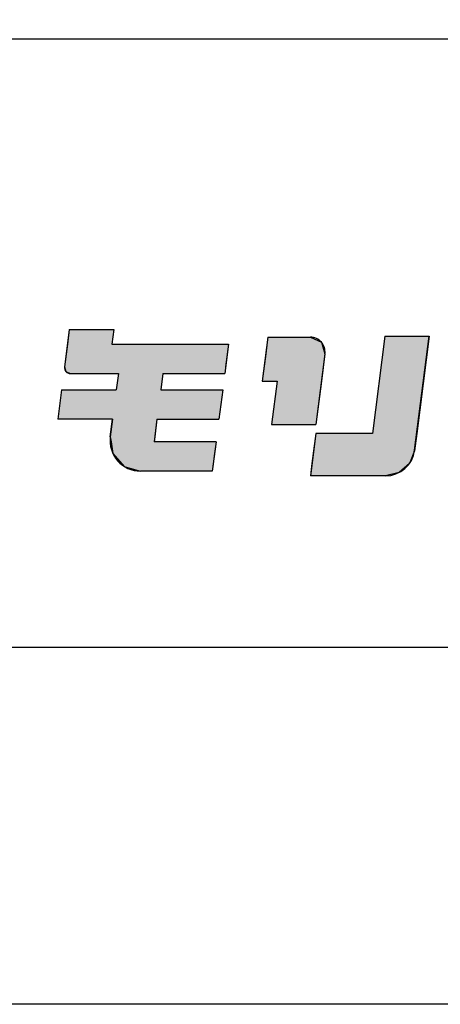
# Model space of a CAD drawing. Extents: x 6566 to 7828, y 5823 to 6714.
# Drawn here: x 7115 to 7136, y 5823 to 5873 of the extents above; entities that cross this region are included whole.
import ezdxf

# ---------------------------------------------------------------- set-up
doc = ezdxf.new("R2010")
doc.units = 0
for name, color, linetype in [('図枠_1', 241, 'CONTINUOUS'), ('図枠_5', 181, 'CONTINUOUS'), ('図枠_文字', 7, 'CONTINUOUS')]:
    doc.layers.add(name, color=color, linetype=linetype)

# ---------------------------------------------------------------- blocks, each defined once
blk = doc.blocks.new('*U76')
at = {"layer": '図枠_文字', "linetype": 'CONTINUOUS'}
for p, q in [((7117.324, 5857.303), (7117.229, 5856.563)), ((7119.562, 5857.303), (7119.467, 5856.563)), ((7117.229, 5856.563), (7117.082, 5855.416)), ((7125.354, 5856.563), (7125.207, 5855.416)), ((7117.082, 5855.416), (7117.153, 5855.183)), ((7125.207, 5855.416), (7125.178, 5855.183)), ((7117.153, 5855.183), (7117.375, 5855.083)), ((7119.801, 5855.083), (7119.695, 5854.261)), ((7122.039, 5855.083), (7121.934, 5854.261)), ((7125.178, 5855.183), (7125.165, 5855.083)), ((7116.935, 5854.261), (7116.746, 5852.781)), ((7125.06, 5854.261), (7124.871, 5852.781)), ((7119.507, 5852.781), (7119.392, 5851.89)), ((7121.745, 5852.781), (7121.63, 5851.89)), ((7119.392, 5851.89), (7119.432, 5851.639)), ((7121.63, 5851.89), (7121.598, 5851.639)), ((7119.432, 5851.639), (7119.525, 5851.042)), ((7124.725, 5851.639), (7124.649, 5851.042)), ((7119.525, 5851.042), (7120.092, 5850.398)), ((7124.649, 5851.042), (7124.566, 5850.398)), ((7120.092, 5850.398), (7120.916, 5850.159)), ((7124.566, 5850.398), (7124.535, 5850.159)), ((7124.535, 5850.159), (7120.916, 5850.159)), ((7124.535, 5850.159), (7124.535, 5850.159))]:
    blk.add_line(p, q, dxfattribs=at)
for points in [[(7117.324, 5857.303), (7117.229, 5856.563), (7119.467, 5856.563)], [(7117.229, 5856.563), (7117.082, 5855.416), (7125.207, 5855.416)], [(7117.082, 5855.416), (7117.153, 5855.183), (7125.178, 5855.183)], [(7117.153, 5855.183), (7117.375, 5855.083), (7125.165, 5855.083)], [(7119.801, 5855.083), (7119.695, 5854.261), (7121.934, 5854.261)], [(7116.935, 5854.261), (7116.746, 5852.781), (7124.871, 5852.781)], [(7119.507, 5852.781), (7119.392, 5851.89), (7121.63, 5851.89)], [(7119.392, 5851.89), (7119.432, 5851.639), (7121.598, 5851.639)], [(7119.432, 5851.639), (7119.525, 5851.042), (7124.649, 5851.042)], [(7119.525, 5851.042), (7120.092, 5850.398), (7124.566, 5850.398)], [(7120.092, 5850.398), (7120.916, 5850.159), (7124.535, 5850.159)]]:
    blk.add_solid(points, dxfattribs=at)
at = {"layer": '図枠_文字', "linetype": 'CONTINUOUS', "extrusion": (0, 0, -1)}
for points in [[(-7117.324, 5857.303), (-7119.562, 5857.303), (-7119.467, 5856.563)], [(-7117.229, 5856.563), (-7125.354, 5856.563), (-7125.207, 5855.416)], [(-7117.082, 5855.416), (-7125.207, 5855.416), (-7125.178, 5855.183)], [(-7117.153, 5855.183), (-7125.178, 5855.183), (-7125.165, 5855.083)], [(-7119.801, 5855.083), (-7122.039, 5855.083), (-7121.934, 5854.261)], [(-7116.935, 5854.261), (-7125.06, 5854.261), (-7124.871, 5852.781)], [(-7119.507, 5852.781), (-7121.745, 5852.781), (-7121.63, 5851.89)], [(-7119.392, 5851.89), (-7121.63, 5851.89), (-7121.598, 5851.639)], [(-7119.432, 5851.639), (-7124.725, 5851.639), (-7124.649, 5851.042)], [(-7119.525, 5851.042), (-7124.649, 5851.042), (-7124.566, 5850.398)], [(-7120.092, 5850.398), (-7124.566, 5850.398), (-7124.535, 5850.159)], [(-7120.916, 5850.159), (-7124.535, 5850.159), (-7124.535, 5850.159)]]:
    blk.add_solid(points, dxfattribs=at)
blk = doc.blocks.new('*U80')
at = {"layer": '図枠_文字', "linetype": 'CONTINUOUS'}
for p, q in [((7127.333, 5856.912), (7127.301, 5856.662)), ((7129.48, 5856.912), (7130.033, 5856.662)), ((7133.231, 5856.965), (7132.603, 5852.053)), ((7135.469, 5856.965), (7134.841, 5852.053)), ((7127.301, 5856.662), (7127.227, 5856.081)), ((7130.033, 5856.662), (7130.211, 5856.081)), ((7127.227, 5856.081), (7127.049, 5854.692)), ((7130.211, 5856.081), (7130.034, 5854.692)), ((7127.796, 5854.692), (7127.517, 5852.511)), ((7130.034, 5854.692), (7129.755, 5852.511)), ((7129.75, 5852.053), (7129.64, 5851.188)), ((7134.841, 5852.053), (7134.73, 5851.188)), ((7129.64, 5851.188), (7129.557, 5850.542)), ((7134.73, 5851.188), (7134.473, 5850.542)), ((7129.557, 5850.542), (7129.499, 5850.085)), ((7134.473, 5850.542), (7133.949, 5850.085)), ((7129.499, 5850.085), (7129.477, 5849.918)), ((7133.949, 5850.085), (7133.274, 5849.918))]:
    blk.add_line(p, q, dxfattribs=at)
for points in [[(7127.333, 5856.912), (7127.301, 5856.662), (7130.033, 5856.662)], [(7133.231, 5856.965), (7132.603, 5852.053), (7134.841, 5852.053)], [(7127.301, 5856.662), (7127.227, 5856.081), (7130.211, 5856.081)], [(7127.227, 5856.081), (7127.049, 5854.692), (7130.034, 5854.692)], [(7127.796, 5854.692), (7127.517, 5852.511), (7129.755, 5852.511)], [(7129.75, 5852.053), (7129.64, 5851.188), (7134.73, 5851.188)], [(7129.64, 5851.188), (7129.557, 5850.542), (7134.473, 5850.542)], [(7129.557, 5850.542), (7129.499, 5850.085), (7133.949, 5850.085)], [(7129.499, 5850.085), (7129.477, 5849.918), (7133.274, 5849.918)]]:
    blk.add_solid(points, dxfattribs=at)
at = {"layer": '図枠_文字', "linetype": 'CONTINUOUS', "extrusion": (0, 0, -1)}
for points in [[(-7127.333, 5856.912), (-7129.48, 5856.912), (-7130.033, 5856.662)], [(-7133.231, 5856.965), (-7135.469, 5856.965), (-7134.841, 5852.053)], [(-7127.301, 5856.662), (-7130.033, 5856.662), (-7130.211, 5856.081)], [(-7127.227, 5856.081), (-7130.211, 5856.081), (-7130.034, 5854.692)], [(-7127.796, 5854.692), (-7130.034, 5854.692), (-7129.755, 5852.511)], [(-7129.75, 5852.053), (-7134.841, 5852.053), (-7134.73, 5851.188)], [(-7129.64, 5851.188), (-7134.73, 5851.188), (-7134.473, 5850.542)], [(-7129.557, 5850.542), (-7134.473, 5850.542), (-7133.949, 5850.085)], [(-7129.499, 5850.085), (-7133.949, 5850.085), (-7133.274, 5849.918)]]:
    blk.add_solid(points, dxfattribs=at)

msp = doc.modelspace()

# ---------------------------------------------------------------- linework, layer by layer
at = {"layer": '図枠_1'}
msp.add_line((6597.225, 5871.962), (7797.225, 5871.962), dxfattribs=at)
msp.add_lwpolyline([(6597.225, 6696.27), (7797.225, 6696.27), (7797.225, 5841.27), (6597.225, 5841.27)], close=True, dxfattribs=at)
at = {"layer": '図枠_5'}
msp.add_lwpolyline([(6566.475, 6714.27), (7827.975, 6714.27), (7827.975, 5823.27), (6566.475, 5823.27)], close=True, dxfattribs=at)
at = {"layer": '図枠_文字'}
for p, q in [((7117.324, 5857.303), (7117.082, 5855.416)), ((7117.324, 5857.303), (7119.562, 5857.303)), ((7119.562, 5857.303), (7119.467, 5856.563)), ((7127.333, 5856.912), (7127.049, 5854.692)), ((7127.333, 5856.912), (7129.48, 5856.912)), ((7133.231, 5856.965), (7132.603, 5852.053)), ((7133.231, 5856.965), (7135.469, 5856.965)), ((7134.733, 5851.21), (7135.469, 5856.965)), ((7119.467, 5856.563), (7125.354, 5856.563)), ((7125.354, 5856.563), (7125.165, 5855.083)), ((7130.211, 5856.081), (7129.755, 5852.511)), ((7117.375, 5855.083), (7119.801, 5855.083)), ((7119.801, 5855.083), (7119.695, 5854.261)), ((7122.039, 5855.083), (7121.934, 5854.261)), ((7122.039, 5855.083), (7125.165, 5855.083)), ((7127.049, 5854.692), (7127.796, 5854.692)), ((7127.796, 5854.692), (7127.517, 5852.511)), ((7116.935, 5854.261), (7116.746, 5852.781)), ((7116.935, 5854.261), (7119.695, 5854.261)), ((7121.934, 5854.261), (7125.06, 5854.261)), ((7125.06, 5854.261), (7124.871, 5852.781)), ((7119.507, 5852.781), (7116.746, 5852.781)), ((7119.392, 5851.89), (7119.507, 5852.781)), ((7121.745, 5852.781), (7121.598, 5851.639)), ((7121.745, 5852.781), (7124.871, 5852.781)), ((7127.517, 5852.511), (7129.755, 5852.511)), ((7129.75, 5852.053), (7129.477, 5849.918)), ((7132.603, 5852.053), (7129.75, 5852.053)), ((7124.725, 5851.639), (7121.598, 5851.639)), ((7124.725, 5851.639), (7124.535, 5850.159)), ((7124.535, 5850.159), (7120.916, 5850.159)), ((7133.265, 5849.918), (7129.477, 5849.918))]:
    msp.add_line(p, q, dxfattribs=at)
for centre, radius, start, end in [((7129.48, 5856.174), 0.737, 352.7163, 90), ((7117.375, 5855.378), 0.295, 172.713, 270), ((7120.916, 5851.695), 1.536, 172.6995, 269.999), ((7133.265, 5851.398), 1.48, 270, 352.7182)]:
    msp.add_arc(centre, radius, start, end, dxfattribs=at)

# ---------------------------------------------------------------- block references
at = {"layer": '図枠_文字', "linetype": 'CONTINUOUS'}
for name in ['*U76', '*U80']:
    msp.add_blockref(name, (0, 0), dxfattribs=at)

doc.saveas('drawing.dxf')
